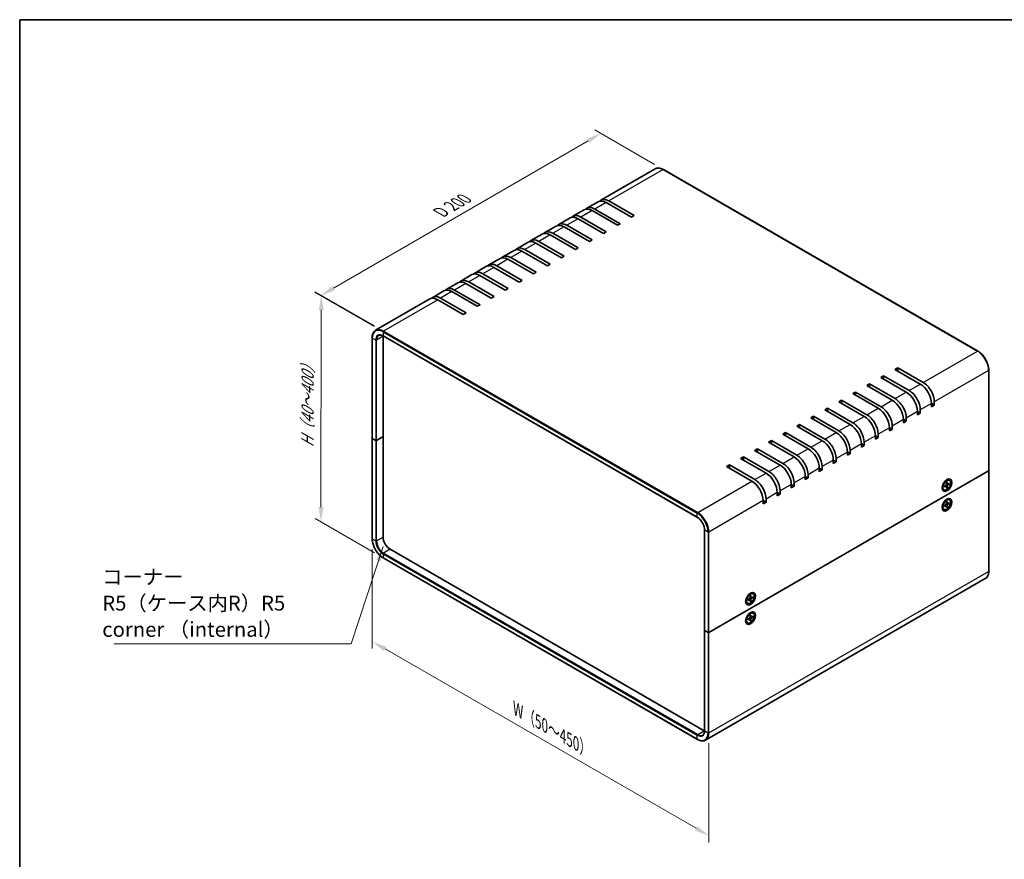
# Model space of a CAD drawing. Units: millimetres. Extents: x 43 to 4375, y 24 to 867.
# Drawn here: x 43 to 540, y 444 to 867 of the extents above; entities that cross this region are included whole.
import ezdxf

# ---------------------------------------------------------------- set-up
doc = ezdxf.new("R2010")
doc.units = ezdxf.units.MM
doc.header["$LTSCALE"] = 3
doc.layers.get('Defpoints').update_dxf_attribs({"lineweight": 25})
for name, color, linetype, lineweight in [('Border (ISO)', 7, 'Continuous', 35), ('Dimension (ISO)', 7, 'Continuous', 18), ('Symbol (ISO)', 7, 'Continuous', 18), ('Visible (ISO)', 7, 'Continuous', 35), ('Visible Narrow (ISO)', 7, 'Continuous', 25)]:
    doc.layers.add(name, color=color, linetype=linetype, lineweight=lineweight)
doc.styles.add('Note Text (TK)', font='txt')
doc.dimstyles.new('Default - Method 1b (TK)', dxfattribs={"dimscale": 3, "dimtxt": 2.5, "dimasz": 2.5, "dimexe": 1, "dimexo": 1.5, "dimgap": 1, "dimtad": 1, "dimtoh": 1, "dimrnd": 1e-08, "dimdsep": 46, "dimtxsty": 'Note Text (TK)', "dimcen": 0.09, "dimdle": 5, "dimclrd": 100, "dimclre": 100, "dimclrt": 7, "dimadec": 1, "dimazin": 1, "dimtfac": 1, "dimtmove": 0, "dimatfit": 3, "dimfxl": 1, "dimtolj": 1, "dimlwd": -1, "dimlwe": -1, "dimarcsym": 0})
doc.dimstyles.new('Default - Method 1b (TK)$7', dxfattribs={"dimscale": 3, "dimtxt": 2.5, "dimasz": 2.5, "dimexe": 1, "dimexo": 1.5, "dimgap": 1, "dimtad": 1, "dimtoh": 1, "dimrnd": 1e-08, "dimdsep": 46, "dimtxsty": 'Note Text (TK)', "dimcen": 0.09, "dimdle": 5, "dimclrd": 100, "dimclre": 100, "dimclrt": 7, "dimadec": 1, "dimazin": 1, "dimtfac": 1, "dimtmove": 0, "dimatfit": 3, "dimfxl": 1, "dimtolj": 1, "dimlwd": -1, "dimlwe": -1, "dimarcsym": 0})

# ---------------------------------------------------------------- blocks, each defined once
blk = doc.blocks.new('図面枠 tk図枠')
at = {"layer": 'Border (ISO)'}
for q in [(405.5, 289), (14.5, 8)]:
    blk.add_line((14.5, 289), q, dxfattribs=at)
blk = doc.blocks.new('*D5')
at = {"layer": 'Defpoints', "color": 0}
for p in [(336.56, 809.71), (368.1, 791.5), (226.74, 709.71)]:
    blk.add_point(p, dxfattribs=at)
at = {"layer": 'Dimension (ISO)', "color": 100}
for p, q in [((363.6, 794.09), (333.56, 811.44)), ((201.69, 731.68), (330.06, 805.95)), ((222.25, 712.31), (192.2, 729.65))]:
    blk.add_line(p, q, dxfattribs=at)
for points in [[(329.44, 807.03), (330.69, 804.87), (336.56, 809.71)], [(201.06, 732.76), (202.31, 730.6), (195.2, 727.92)]]:
    blk.add_solid(points, dxfattribs=at)
at = {"layer": 'Dimension (ISO)', "color": 7, "insert": (254.25, 769.11), "char_height": 7.5, "attachment_point": 4, "rotation": 30.0526, "style": 'Note Text (TK)'}
blk.add_mtext('\\A1;{\\Q-29.947;\\W0.817;\\H0.816x; D 200}', dxfattribs=at)
blk = doc.blocks.new('*D6')
at = {"layer": 'Defpoints', "color": 0}
for p in [(226.95, 710.08), (195.4, 613.88), (226.8, 595.75)]:
    blk.add_point(p, dxfattribs=at)
at = {"layer": 'Dimension (ISO)', "color": 100}
for p, q in [((222.46, 712.67), (192.55, 729.94)), ((195.54, 720.71), (195.41, 621.38)), ((222.31, 598.35), (192.4, 615.62))]:
    blk.add_line(p, q, dxfattribs=at)
for points in [[(194.29, 720.71), (196.79, 720.71), (195.55, 728.21)], [(194.16, 621.39), (196.66, 621.38), (195.4, 613.88)]]:
    blk.add_solid(points, dxfattribs=at)
at = {"layer": 'Dimension (ISO)', "color": 7, "insert": (188.62, 649.93), "char_height": 7.5, "attachment_point": 4, "rotation": 89.9248, "style": 'Note Text (TK)'}
blk.add_mtext('\\A1;{\\Q29.925;\\W0.817;\\H0.816x; H（40～400）}', dxfattribs=at)
blk = doc.blocks.new('*D7')
at = {"layer": 'Defpoints', "color": 0}
for p in [(221.21, 605.44), (391, 507.58), (391, 455.79)]:
    blk.add_point(p, dxfattribs=at)
at = {"layer": 'Dimension (ISO)', "color": 100}
for p, q in [((221.21, 600.25), (221.21, 550.19)), ((227.71, 549.9), (384.51, 459.54)), ((391, 502.39), (391, 452.33))]:
    blk.add_line(p, q, dxfattribs=at)
for points in [[(228.33, 550.99), (227.08, 548.82), (221.21, 553.65)], [(385.13, 460.62), (383.88, 458.45), (391, 455.79)]]:
    blk.add_solid(points, dxfattribs=at)
at = {"layer": 'Dimension (ISO)', "color": 7, "insert": (292.43, 520.48), "char_height": 7.5, "attachment_point": 4, "rotation": 330.0439, "style": 'Note Text (TK)'}
blk.add_mtext('\\A1;{\\Q-29.956;\\W0.817;\\H0.816x; W（50～450）}', dxfattribs=at)

msp = doc.modelspace()

# ---------------------------------------------------------------- linework, layer by layer
at = {"layer": 'Visible (ISO)'}
for p, q in [((363.952, 791.8768), (336.587, 776.0776)), ((368.102, 791.4954), (526.4939, 700.0478)), ((335.1727, 775.2611), (329.5159, 771.9951)), ((351.9714, 767.4756), (339.1727, 774.8648)), ((340.587, 775.6813), (353.3856, 768.2921)), ((328.1017, 771.1786), (322.4448, 767.9126)), ((344.9003, 763.3931), (332.1017, 770.7824)), ((333.5159, 771.5989), (346.3145, 764.2096)), ((321.0306, 767.0961), (315.3738, 763.8301)), ((337.8292, 759.3106), (325.0306, 766.6999)), ((326.4448, 767.5164), (339.2435, 760.1271)), ((353.3856, 768.2921), (351.9714, 767.4756)), ((313.9595, 763.0136), (308.3027, 759.7476)), ((330.7582, 755.2281), (317.9595, 762.6174)), ((319.3738, 763.4339), (332.1724, 756.0446)), ((339.2435, 760.1271), (337.8292, 759.3106)), ((346.3145, 764.2096), (344.9003, 763.3931)), ((299.8174, 754.8487), (294.1606, 751.5827)), ((306.8885, 758.9311), (301.2316, 755.6652)), ((305.2316, 755.2689), (318.0303, 747.8796)), ((323.6871, 751.1456), (310.8885, 758.5349)), ((312.3027, 759.3514), (325.1013, 751.9621)), ((332.1724, 756.0446), (330.7582, 755.2281)), ((292.7463, 750.7662), (287.0895, 747.5002)), ((309.545, 742.9807), (296.7463, 750.37)), ((298.1606, 751.1864), (310.9592, 743.7972)), ((316.616, 747.0631), (303.8174, 754.4524)), ((325.1013, 751.9621), (323.6871, 751.1456)), ((285.6753, 746.6837), (280.0184, 743.4177)), ((302.4739, 738.8982), (289.6753, 746.2875)), ((291.0895, 747.104), (303.8881, 739.7147)), ((318.0303, 747.8796), (316.616, 747.0631)), ((278.6042, 742.6012), (272.9474, 739.3352)), ((295.4028, 734.8157), (282.6042, 742.205)), ((284.0184, 743.0215), (296.8171, 735.6322)), ((303.8881, 739.7147), (302.4739, 738.8982)), ((310.9592, 743.7972), (309.545, 742.9807)), ((271.5331, 738.5187), (265.8763, 735.2527)), ((269.8763, 734.8565), (282.6749, 727.4672)), ((288.3318, 730.7332), (275.5331, 738.1225)), ((276.9474, 738.939), (289.746, 731.5497)), ((296.8171, 735.6322), (295.4028, 734.8157)), ((257.391, 730.3538), (251.7341, 727.0878)), ((264.4621, 734.4363), (258.8052, 731.1703)), ((274.1896, 722.5682), (261.391, 729.9575)), ((262.8052, 730.774), (275.6038, 723.3847)), ((281.2607, 726.6507), (268.4621, 734.04)), ((289.746, 731.5497), (288.3318, 730.7332)), ((250.3199, 726.2713), (222.9549, 710.4721)), ((267.1186, 718.4858), (254.3199, 725.8751)), ((255.7341, 726.6916), (268.5328, 719.3023)), ((282.6749, 727.4672), (281.2607, 726.6507)), ((275.6038, 723.3847), (274.1896, 722.5682)), ((268.5328, 719.3023), (267.1186, 718.4858)), ((221.2102, 706.6874), (221.2102, 656.0646)), ((226.7428, 656.8811), (226.7428, 707.5039)), ((226.8049, 707.6115), (385.1968, 616.1639)), ((484.766, 690.8065), (486.1802, 691.623)), ((497.5647, 683.4172), (484.766, 690.8065)), ((486.1802, 691.623), (498.9789, 684.2337)), ((486.1802, 691.623), (486.1802, 689.99)), ((532.0886, 690.3575), (532.0886, 639.7347)), ((477.695, 686.724), (479.1092, 687.5405)), ((490.4936, 679.3347), (477.695, 686.724)), ((479.1092, 687.5405), (491.9078, 680.1512)), ((479.1092, 687.5405), (479.1092, 685.9075)), ((470.6239, 682.6416), (472.0381, 683.4581)), ((483.4225, 675.2523), (470.6239, 682.6416)), ((472.0381, 683.4581), (484.8367, 676.0688)), ((472.0381, 683.4581), (472.0381, 681.8251)), ((456.4818, 674.4766), (457.896, 675.2931)), ((457.896, 675.2931), (470.6946, 667.9038)), ((457.896, 675.2931), (457.896, 673.6601)), ((463.5528, 678.5591), (464.967, 679.3756)), ((476.3515, 671.1698), (463.5528, 678.5591)), ((464.967, 679.3756), (477.7657, 671.9863)), ((464.967, 679.3756), (464.967, 677.7426)), ((449.4107, 670.3941), (450.8249, 671.2106)), ((462.2093, 663.0048), (449.4107, 670.3941)), ((450.8249, 671.2106), (463.6235, 663.8213)), ((450.8249, 671.2106), (450.8249, 669.5776)), ((469.2804, 667.0873), (456.4818, 674.4766)), ((497.5647, 670.3533), (497.5647, 668.7203)), ((503.2215, 671.9863), (503.2215, 673.6193)), ((503.2215, 673.6193), (504.6357, 672.8028)), ((504.6357, 672.8028), (503.2215, 671.9863)), ((504.6357, 674.4358), (504.6357, 672.8028)), ((442.3396, 666.3116), (443.7538, 667.1281)), ((455.1383, 658.9223), (442.3396, 666.3116)), ((443.7538, 667.1281), (456.5525, 659.7388)), ((443.7538, 667.1281), (443.7538, 665.4951)), ((489.0794, 663.8213), (489.0794, 665.4543)), ((489.0794, 665.4543), (490.4936, 664.6378)), ((490.4936, 666.2708), (490.4936, 664.6378)), ((496.1505, 667.9038), (496.1505, 669.5368)), ((496.1505, 669.5368), (497.5647, 668.7203)), ((497.5647, 668.7203), (496.1505, 667.9038)), ((435.2686, 662.2291), (436.6828, 663.0456)), ((448.0672, 654.8399), (435.2686, 662.2291)), ((436.6828, 663.0456), (449.4814, 655.6563)), ((436.6828, 663.0456), (436.6828, 661.4127)), ((482.0083, 659.7388), (482.0083, 661.3718)), ((482.0083, 661.3718), (483.4225, 660.5553)), ((483.4225, 660.5553), (482.0083, 659.7388)), ((483.4225, 662.1883), (483.4225, 660.5553)), ((490.4936, 664.6378), (489.0794, 663.8213)), ((221.2102, 656.0646), (221.2102, 605.4418)), ((222.9951, 654.9623), (221.298, 655.9421)), ((222.9951, 654.9623), (221.298, 655.9421)), ((223.4194, 654.9623), (226.7428, 656.8811)), ((226.7428, 656.8811), (223.4194, 654.9623)), ((226.7428, 606.2583), (226.7428, 656.8811)), ((428.1975, 658.1467), (429.6117, 658.9632)), ((440.9961, 650.7574), (428.1975, 658.1467)), ((429.6117, 658.9632), (442.4103, 651.5739)), ((429.6117, 658.9632), (429.6117, 657.3302)), ((474.9373, 655.6563), (474.9373, 657.2893)), ((474.9373, 657.2893), (476.3515, 656.4728)), ((476.3515, 656.4728), (474.9373, 655.6563)), ((476.3515, 658.1058), (476.3515, 656.4728)), ((414.0554, 649.9817), (415.4696, 650.7982)), ((415.4696, 650.7982), (428.2682, 643.4089)), ((415.4696, 650.7982), (415.4696, 649.1652)), ((421.1264, 654.0642), (422.5406, 654.8807)), ((433.9251, 646.6749), (421.1264, 654.0642)), ((422.5406, 654.8807), (435.3393, 647.4914)), ((422.5406, 654.8807), (422.5406, 653.2477)), ((467.8662, 651.5739), (467.8662, 653.2069)), ((467.8662, 653.2069), (469.2804, 652.3904)), ((469.2804, 652.3904), (467.8662, 651.5739)), ((469.2804, 654.0234), (469.2804, 652.3904)), ((406.9843, 645.8992), (408.3985, 646.7157)), ((419.7829, 638.5099), (406.9843, 645.8992)), ((408.3985, 646.7157), (421.1971, 639.3264)), ((408.3985, 646.7157), (408.3985, 645.0827)), ((426.854, 642.5924), (414.0554, 649.9817)), ((455.1383, 645.8584), (455.1383, 644.2254)), ((460.7951, 647.4914), (460.7951, 649.1244)), ((460.7951, 649.1244), (462.2093, 648.3079)), ((462.2093, 648.3079), (460.7951, 647.4914)), ((462.2093, 649.9409), (462.2093, 648.3079)), ((399.9132, 641.8167), (401.3274, 642.6332)), ((412.7119, 634.4274), (399.9132, 641.8167)), ((401.3274, 642.6332), (414.1261, 635.2439)), ((401.3274, 642.6332), (401.3274, 641.0002)), ((446.653, 639.3264), (446.653, 640.9594)), ((446.653, 640.9594), (448.0672, 640.1429)), ((448.0672, 641.7759), (448.0672, 640.1429)), ((453.724, 643.4089), (453.724, 645.0419)), ((453.724, 645.0419), (455.1383, 644.2254)), ((455.1383, 644.2254), (453.724, 643.4089)), ((532.0008, 639.6122), (391.0037, 558.2075)), ((391.0037, 558.2075), (532.0008, 639.6122)), ((439.5819, 635.2439), (439.5819, 636.8769)), ((439.5819, 636.8769), (440.9961, 636.0604)), ((440.9961, 636.0604), (439.5819, 635.2439)), ((440.9961, 637.6934), (440.9961, 636.0604)), ((448.0672, 640.1429), (446.653, 639.3264)), ((532.0886, 639.7347), (532.0886, 589.1119)), ((432.5108, 631.1615), (432.5108, 632.7944)), ((432.5108, 632.7944), (433.9251, 631.9779)), ((433.9251, 631.9779), (432.5108, 631.1615)), ((433.9251, 633.6109), (433.9251, 631.9779)), ((508.7217, 632.1464), (508.7091, 632.1457)), ((508.81, 632.0954), (508.7111, 632.1526)), ((508.81, 632.4539), (508.81, 631.405)), ((509.7311, 631.9401), (510.5735, 632.4539)), ((509.7311, 631.5307), (510.5735, 631.9897)), ((509.8463, 634.2487), (510.7546, 634.7731)), ((510.1567, 634.4279), (510.0577, 634.485)), ((510.0684, 634.4789), (510.0627, 634.4902)), ((510.6882, 631.9939), (510.2927, 632.2826)), ((510.7517, 633.7079), (510.728, 632.7214)), ((510.7517, 630.9415), (510.728, 631.9005)), ((511.1837, 632.8521), (510.7359, 633.0502)), ((511.0651, 631.2424), (510.7359, 631.581)), ((511.1063, 633.9126), (511.13, 632.9535)), ((511.1063, 631.1462), (511.13, 632.1326)), ((512.1269, 633.3233), (511.2845, 632.8643)), ((512.1269, 632.9139), (511.2845, 632.4002)), ((511.5651, 633.0173), (512.0229, 632.9015)), ((512.304, 634.8086), (512.1296, 634.9093)), ((425.4398, 627.079), (425.4398, 628.712)), ((425.4398, 628.712), (426.854, 627.8955)), ((426.854, 627.8955), (425.4398, 627.079)), ((426.854, 629.5285), (426.854, 627.8955)), ((509.554, 630.0455), (509.3796, 630.1461)), ((418.3687, 622.9965), (418.3687, 624.6295)), ((418.3687, 624.6295), (419.7829, 623.813)), ((419.7829, 623.813), (418.3687, 622.9965)), ((419.7829, 625.446), (419.7829, 623.813)), ((508.7217, 622.3485), (508.7091, 622.3478)), ((508.81, 622.2975), (508.7111, 622.3546)), ((508.81, 622.6559), (508.81, 621.6071)), ((509.7311, 622.1422), (510.5735, 622.6559)), ((509.7311, 621.7328), (510.5735, 622.1918)), ((509.8463, 624.4507), (510.7546, 624.9751)), ((510.1567, 624.6299), (510.0577, 624.687)), ((510.0684, 624.6809), (510.0627, 624.6922)), ((510.6882, 622.196), (510.2927, 622.4847)), ((510.7517, 623.9099), (510.728, 622.9235)), ((510.7517, 621.1435), (510.728, 622.1026)), ((511.1837, 623.0541), (510.7359, 623.2523)), ((511.0651, 621.4445), (510.7359, 621.783)), ((511.1063, 624.1146), (511.13, 623.1556)), ((511.1063, 621.3482), (511.13, 622.3346)), ((512.1269, 623.5254), (511.2845, 623.0664)), ((512.1269, 623.1159), (511.2845, 622.6022)), ((511.5651, 623.2193), (512.0229, 623.1035)), ((512.304, 625.0106), (512.1296, 625.1113)), ((509.554, 620.2475), (509.3796, 620.3482)), ((388.7945, 559.3098), (388.7945, 609.9325)), ((226.8049, 595.7515), (385.1968, 504.3038)), ((388.6702, 508.687), (230.2783, 600.1346)), ((530.3439, 585.3272), (389.3468, 503.9225)), ((410.8513, 577.0939), (411.7596, 577.6183)), ((411.1617, 577.2731), (411.0628, 577.3302)), ((411.0734, 577.3241), (411.0677, 577.3354)), ((411.7568, 576.5531), (411.733, 575.5667)), ((412.1887, 575.6973), (411.741, 575.8955)), ((412.1113, 576.7578), (412.135, 575.7988)), ((413.1319, 576.1686), (412.2895, 575.7096)), ((413.309, 577.6538), (413.1346, 577.7545)), ((409.7268, 574.9917), (409.7141, 574.991)), ((409.8151, 574.9407), (409.7161, 574.9978)), ((409.8151, 575.2991), (409.8151, 574.2503)), ((410.559, 572.8907), (410.3846, 572.9914)), ((410.7362, 574.7854), (411.5786, 575.2991)), ((410.7362, 574.376), (411.5786, 574.835)), ((411.6933, 574.8392), (411.2978, 575.1279)), ((411.7568, 573.7867), (411.733, 574.7458)), ((412.0701, 574.0877), (411.7409, 574.4262)), ((412.1113, 573.9914), (412.135, 574.9778)), ((413.1319, 575.7591), (412.2895, 575.2454)), ((412.5702, 575.8625), (413.028, 575.7467)), ((410.8513, 567.2959), (411.7596, 567.8204)), ((411.1617, 567.4752), (411.0628, 567.5323)), ((411.0734, 567.5261), (411.0677, 567.5375)), ((411.7568, 566.7551), (411.733, 565.7687)), ((412.1887, 565.8993), (411.741, 566.0975)), ((412.1113, 566.9598), (412.135, 566.0008)), ((413.1319, 566.3706), (412.2895, 565.9116)), ((413.1319, 565.9612), (412.2895, 565.4474)), ((412.5702, 566.0645), (413.028, 565.9487)), ((413.309, 567.8559), (413.1346, 567.9566)), ((409.7268, 565.1937), (409.7141, 565.193)), ((409.8151, 565.1427), (409.7161, 565.1998)), ((409.8151, 565.5012), (409.8151, 564.4523)), ((410.559, 563.0927), (410.3846, 563.1934)), ((410.7362, 564.9874), (411.5786, 565.5012)), ((410.7362, 564.578), (411.5786, 565.037)), ((411.6933, 565.0412), (411.2978, 565.3299)), ((411.7568, 563.9888), (411.733, 564.9478)), ((412.0701, 564.2897), (411.7409, 564.6283)), ((412.1113, 564.1935), (412.135, 565.1799)), ((388.7945, 559.3098), (388.7945, 508.687)), ((388.8824, 559.1873), (390.5794, 558.2075)), ((388.8824, 559.1873), (390.5794, 558.2075))]:
    msp.add_line(p, q, dxfattribs=at)
for centre, major_axis, start_param, end_param in [((339.1727, 768.3329), (-4, 6.9282), 5.49778714, 6.28318531), ((340.587, 769.1494), (-4, 6.9282), 5.49778714, 6.46089591), ((332.1017, 764.2504), (-4, 6.9282), 5.49778714, 6.28318531), ((333.5159, 765.0669), (-4, 6.9282), 5.49778714, 6.46089591), ((325.0306, 760.1679), (-4, 6.9282), 5.49778714, 6.28318531), ((326.4448, 760.9844), (-4, 6.9282), 5.49778714, 6.46089591), ((312.3027, 752.8194), (-4, 6.9282), 5.49778714, 6.46089591), ((317.9595, 756.0854), (-4, 6.9282), 5.49778714, 6.28318531), ((319.3738, 756.9019), (-4, 6.9282), 5.49778714, 6.46089591), ((303.8174, 747.9205), (-4, 6.9282), 5.49778714, 6.28318531), ((305.2316, 748.737), (-4, 6.9282), 5.49778714, 6.46089591), ((310.8885, 752.0029), (-4, 6.9282), 5.49778714, 6.28318531), ((296.7463, 743.838), (-4, 6.9282), 5.49778714, 6.28318531), ((298.1606, 744.6545), (-4, 6.9282), 5.49778714, 6.46089591), ((289.6753, 739.7555), (-4, 6.9282), 5.49778714, 6.28318531), ((291.0895, 740.572), (-4, 6.9282), 5.49778714, 6.46089591), ((276.9474, 732.407), (-4, 6.9282), 5.49778714, 6.46089591), ((282.6042, 735.673), (-4, 6.9282), 5.49778714, 6.28318531), ((284.0184, 736.4895), (-4, 6.9282), 5.49778714, 6.46089591), ((268.4621, 727.508), (-4, 6.9282), 5.49778714, 6.28318531), ((269.8763, 728.3245), (-4, 6.9282), 5.49778714, 6.46089591), ((275.5331, 731.5905), (-4, 6.9282), 5.49778714, 6.28318531), ((261.391, 723.4256), (-4, 6.9282), 5.49778714, 6.28318531), ((262.8052, 724.2421), (-4, 6.9282), 5.49778714, 6.46089591), ((254.3199, 719.3431), (-4, 6.9282), 5.49778714, 6.28318531), ((255.7341, 720.1596), (-4, 6.9282), 5.49778714, 6.46089591), ((230.2783, 705.4626), (-2.5, 4.3301), 0.75038828, 0.78539816), ((491.9078, 673.6193), (4, -6.9282), 0.78539816, 2.35619449), ((497.5647, 676.8853), (-4, 6.9282), 3.92699082, 5.49778714), ((498.9789, 677.7018), (4, -6.9282), 0.78539816, 2.35619449), ((483.4225, 668.7203), (-4, 6.9282), 3.92699082, 5.49778714), ((484.8367, 669.5368), (4, -6.9282), 0.78539816, 2.35619449), ((490.4936, 672.8028), (-4, 6.9282), 3.92699082, 5.49778714), ((476.3515, 664.6378), (-4, 6.9282), 3.92699082, 5.49778714), ((477.7657, 665.4543), (4, -6.9282), 0.78539816, 2.35619449), ((469.2804, 660.5553), (-4, 6.9282), 3.92699082, 5.49778714), ((470.6946, 661.3718), (4, -6.9282), 0.78539816, 2.35619449), ((462.2093, 656.4728), (-4, 6.9282), 3.92699082, 5.49778714), ((463.6235, 657.2893), (4, -6.9282), 0.78539816, 2.35619449), ((221.5102, 656.0646), (-0.3, 0), 0, 0.78539816), ((221.5102, 656.0646), (-0.3, 0), 0, 0.78539816), ((449.4814, 649.1244), (4, -6.9282), 0.78539816, 2.35619449), ((455.1383, 652.3904), (-4, 6.9282), 3.92699082, 5.49778714), ((456.5525, 653.2069), (4, -6.9282), 0.78539816, 2.35619449), ((223.2072, 655.0848), (0.3, 0), 3.92699082, 5.49778714), ((223.2072, 655.0848), (-0.3, 0), 0.78539816, 2.35619449), ((440.9961, 644.2254), (-4, 6.9282), 3.92699082, 5.49778714), ((442.4103, 645.0419), (4, -6.9282), 0.78539816, 2.35619449), ((448.0672, 648.3079), (-4, 6.9282), 3.92699082, 5.49778714), ((433.9251, 640.1429), (-4, 6.9282), 3.92699082, 5.49778714), ((435.3393, 640.9594), (4, -6.9282), 0.78539816, 2.35619449), ((426.854, 636.0604), (-4, 6.9282), 3.92699082, 5.49778714), ((428.2682, 636.8769), (4, -6.9282), 0.78539816, 2.35619449), ((419.7829, 631.9779), (-4, 6.9282), 3.92699082, 5.49778714), ((421.1971, 632.7944), (4, -6.9282), 0.78539816, 2.35619449), ((531.7886, 639.7347), (0.3, 0), 5.49778714, 6.28318531), ((531.7886, 639.7347), (0.3, 0), 5.49778714, 6.28318531), ((412.7119, 627.8955), (-4, 6.9282), 3.92699082, 5.49778714), ((414.1261, 628.712), (4, -6.9282), 0.78539816, 2.35619449), ((510.7546, 632.5277), (-1.375, -2.3816), 3.14159265, 6.28318531), ((509.7623, 633.1006), (-0.875, -1.5155), 5.92181818, 6.19051441), ((508.8784, 633.6109), (0.875, 1.5155), 3.77694932, 3.83431992), ((508.8784, 633.6109), (0.875, 1.5155), 5.59045804, 5.64782864), ((509.7623, 633.1006), (0.875, 1.5155), 0.0926709, 0.36136712), ((510.569, 632.6348), (0.1124, 0.1948), 3.95512603, 5.46965193), ((510.569, 631.8036), (0.1124, 0.1948), 5.52592236, 7.04044825), ((511.2889, 633.0505), (-0.1124, -0.1948), 5.52592236, 7.04044825), ((511.2889, 632.2192), (-0.1124, -0.1948), 3.95512603, 5.46965193), ((509.7623, 623.3027), (-0.875, -1.5155), 5.92181818, 6.19051441), ((508.8784, 623.813), (0.875, 1.5155), 3.77694932, 3.83431992), ((510.7546, 622.7298), (-1.375, -2.3816), 3.14159265, 6.28318531), ((508.8784, 623.813), (0.875, 1.5155), 5.59045804, 5.64782864), ((509.7623, 623.3027), (0.875, 1.5155), 0.0926709, 0.36136712), ((510.569, 622.8369), (0.1124, 0.1948), 3.95512603, 5.46965193), ((510.569, 622.0056), (0.1124, 0.1948), 5.52592236, 7.04044825), ((511.2889, 623.2525), (-0.1124, -0.1948), 5.52592236, 7.04044825), ((511.2889, 622.4213), (-0.1124, -0.1948), 3.95512603, 5.46965193), ((230.2783, 604.2171), (-2.5, 4.3301), 0.78539816, 2.35619449), ((411.7596, 575.373), (-1.375, -2.3816), 3.14159265, 6.28318531), ((409.8834, 576.4562), (0.875, 1.5155), 5.59045804, 5.64782864), ((410.7673, 575.9459), (0.875, 1.5155), 0.0926709, 0.36136712), ((410.7673, 575.9459), (-0.875, -1.5155), 5.92181818, 6.19051441), ((409.8834, 576.4562), (0.875, 1.5155), 3.77694932, 3.83431992), ((411.5741, 575.4801), (0.1124, 0.1948), 3.95512603, 5.46965193), ((411.5741, 574.6488), (0.1124, 0.1948), 5.52592236, 7.04044825), ((412.294, 575.8957), (-0.1124, -0.1948), 5.52592236, 7.04044825), ((412.294, 575.0644), (-0.1124, -0.1948), 3.95512603, 5.46965193), ((411.7596, 565.575), (-1.375, -2.3816), 3.14159265, 6.28318531), ((409.8834, 566.6582), (0.875, 1.5155), 5.59045804, 5.64782864), ((410.7673, 566.1479), (0.875, 1.5155), 0.0926709, 0.36136712), ((412.294, 566.0977), (-0.1124, -0.1948), 5.52592236, 7.04044825), ((410.7673, 566.1479), (-0.875, -1.5155), 5.92181818, 6.19051441), ((409.8834, 566.6582), (0.875, 1.5155), 3.77694932, 3.83431992), ((411.5741, 565.6821), (0.1124, 0.1948), 3.95512603, 5.46965193), ((411.5741, 564.8509), (0.1124, 0.1948), 5.52592236, 7.04044825), ((412.294, 565.2665), (-0.1124, -0.1948), 3.95512603, 5.46965193), ((389.0945, 559.3098), (-0.3, 0), 0, 0.78539816), ((389.0945, 559.3098), (-0.3, 0), 0, 0.78539816), ((390.7915, 558.33), (0.3, 0), 3.92699082, 5.49778714), ((390.7915, 558.33), (-0.3, 0), 0.78539816, 2.35619449), ((388.6702, 512.7694), (-2.5, 4.3301), 2.35619449, 2.39120438)]:
    msp.add_ellipse(centre, major_axis=major_axis, ratio=0.57735027, start_param=start_param, end_param=end_param, dxfattribs=at)
for centre, major_axis in [((510.9997, 632.3862), (-1.75, -3.0311)), ((510.929, 632.427), (1.375, 2.3816)), ((510.9997, 622.5882), (1.75, 3.0311)), ((510.929, 622.6291), (1.375, 2.3816)), ((412.0047, 575.2314), (-1.75, -3.0311)), ((411.934, 575.2723), (1.375, 2.3816)), ((412.0047, 565.4335), (1.75, 3.0311)), ((411.934, 565.4743), (1.375, 2.3816))]:
    msp.add_ellipse(centre, major_axis=major_axis, ratio=0.57735027, dxfattribs=at)
for points, knots in [([(363.952, 791.8768), (364.1771, 792.0068), (364.42, 792.1059), (364.9315, 792.2397), (365.2, 792.2744), (365.7537, 792.2805), (366.0389, 792.252), (366.6189, 792.1347), (366.9138, 792.046), (367.5069, 791.8121), (367.8051, 791.6668), (368.102, 791.4954)], [3.926990817, 3.926990817, 3.926990817, 3.926990817, 4.08407045, 4.08407045, 4.241150082, 4.241150082, 4.398229715, 4.398229715, 4.555309348, 4.555309348, 4.71238898, 4.71238898, 4.71238898, 4.71238898]), ([(222.9549, 710.4721), (222.7298, 710.3421), (222.5224, 710.1813), (222.1508, 709.8053), (221.9865, 709.5901), (221.7044, 709.1136), (221.5865, 708.8523), (221.3981, 708.2914), (221.3275, 707.9917), (221.2335, 707.3611), (221.2102, 707.0302), (221.2102, 706.6874)], [2.35619449, 2.35619449, 2.35619449, 2.35619449, 2.513274123, 2.513274123, 2.670353756, 2.670353756, 2.827433388, 2.827433388, 2.984513021, 2.984513021, 3.141592654, 3.141592654, 3.141592654, 3.141592654]), ([(224.4549, 707.874), (224.5701, 707.9405), (224.6943, 707.9914), (224.9617, 708.0614), (225.1048, 708.0803), (225.4088, 708.0836), (225.5696, 708.068), (225.9051, 708.0002), (226.0797, 707.948), (226.4374, 707.8069), (226.6205, 707.718), (226.8049, 707.6115)], [3.926990817, 3.926990817, 3.926990817, 3.926990817, 4.08407045, 4.08407045, 4.241150082, 4.241150082, 4.398229715, 4.398229715, 4.555309348, 4.555309348, 4.71238898, 4.71238898, 4.71238898, 4.71238898]), ([(526.4939, 700.0478), (527.0876, 699.705), (527.6759, 699.2571), (528.7908, 698.1951), (529.3174, 697.581), (530.2612, 696.2442), (530.6783, 695.5218), (531.364, 694.0361), (531.6326, 693.273), (531.9949, 691.7764), (532.0886, 691.043), (532.0886, 690.3575)], [4.71238898, 4.71238898, 4.71238898, 4.71238898, 5.02654825, 5.02654825, 5.34070751, 5.34070751, 5.65486678, 5.65486678, 5.96902604, 5.96902604, 6.28318531, 6.28318531, 6.28318531, 6.28318531]), ([(509.7608, 631.5783), (509.7611, 631.5764), (509.7612, 631.5746), (509.7612, 631.5652), (509.7583, 631.5564), (509.7486, 631.5428), (509.7401, 631.5356), (509.7311, 631.5307)], [0.03680222753, 0.03680222753, 0.03680222753, 0.03680222753, 0.03765262447, 0.03765262447, 0.04141076968, 0.04141076968, 0.04522071051, 0.04522071051, 0.04522071051, 0.04522071051]), ([(509.7608, 631.5783), (509.7573, 631.6022), (509.7545, 631.6268), (509.7503, 631.677), (509.7489, 631.7028), (509.7475, 631.7552), (509.7475, 631.782), (509.7489, 631.8364), (509.7503, 631.8641), (509.754, 631.9135), (509.7561, 631.9351), (509.7585, 631.9569)], [6.12983616, 6.12983616, 6.12983616, 6.12983616, 6.191053202, 6.191053202, 6.252270244, 6.252270244, 6.313487285, 6.313487285, 6.374704327, 6.374704327, 6.421200253, 6.421200253, 6.421200253, 6.421200253]), ([(510.7509, 633.6757), (510.7686, 633.6888), (510.7862, 633.7013), (510.8271, 633.7293), (510.8504, 633.7443), (510.8968, 633.7728), (510.92, 633.7861), (510.9662, 633.8111), (510.9892, 633.8228), (511.0348, 633.8443), (511.0575, 633.8541), (511.08, 633.8631)], [1.432781381, 1.432781381, 1.432781381, 1.432781381, 1.479277307, 1.479277307, 1.540494349, 1.540494349, 1.60171139, 1.60171139, 1.662928432, 1.662928432, 1.724145474, 1.724145474, 1.724145474, 1.724145474]), ([(511.0651, 631.2424), (511.0723, 631.235), (511.0795, 631.2257), (511.0915, 631.2065), (511.0976, 631.1931), (511.1046, 631.1702), (511.1065, 631.1567), (511.1063, 631.1462)], [0.0346183544, 0.0346183544, 0.0346183544, 0.0346183544, 0.0376526245, 0.0376526245, 0.0414107697, 0.0414107697, 0.0452207105, 0.0452207105, 0.0452207105, 0.0452207105]), ([(511.1063, 633.9126), (511.1065, 633.9023), (511.1046, 633.8914), (511.0976, 633.8762), (511.0915, 633.8692), (511.0833, 633.8646), (511.0817, 633.8638), (511.0799, 633.8631)], [0.01516536768, 0.01516536768, 0.01516536768, 0.01516536768, 0.0189753085, 0.0189753085, 0.02273345371, 0.02273345371, 0.02358385065, 0.02358385065, 0.02358385065, 0.02358385065]), ([(512.1269, 632.9139), (512.1179, 632.9084), (512.1052, 632.9034), (512.0819, 632.898), (512.0672, 632.8966), (512.0446, 632.8973), (512.033, 632.8989), (512.0229, 632.9015)], [0.0151653677, 0.0151653677, 0.0151653677, 0.0151653677, 0.0189753085, 0.0189753085, 0.0227334537, 0.0227334537, 0.0257677238, 0.0257677238, 0.0257677238, 0.0257677238]), ([(509.7608, 621.7803), (509.7611, 621.7784), (509.7612, 621.7766), (509.7612, 621.7672), (509.7583, 621.7584), (509.7486, 621.7448), (509.7401, 621.7377), (509.7311, 621.7328)], [0.03680222753, 0.03680222753, 0.03680222753, 0.03680222753, 0.03765262447, 0.03765262447, 0.04141076968, 0.04141076968, 0.04522071051, 0.04522071051, 0.04522071051, 0.04522071051]), ([(509.7608, 621.7803), (509.7573, 621.8042), (509.7545, 621.8288), (509.7503, 621.8791), (509.7489, 621.9048), (509.7475, 621.9573), (509.7475, 621.984), (509.7489, 622.0385), (509.7503, 622.0661), (509.754, 622.1156), (509.7561, 622.1371), (509.7585, 622.1589)], [6.12983616, 6.12983616, 6.12983616, 6.12983616, 6.191053202, 6.191053202, 6.252270244, 6.252270244, 6.313487285, 6.313487285, 6.374704327, 6.374704327, 6.421200253, 6.421200253, 6.421200253, 6.421200253]), ([(510.7509, 623.8778), (510.7686, 623.8908), (510.7862, 623.9033), (510.8271, 623.9313), (510.8504, 623.9464), (510.8968, 623.9748), (510.92, 623.9882), (510.9662, 624.0132), (510.9892, 624.0248), (511.0348, 624.0463), (511.0575, 624.0562), (511.08, 624.0651)], [1.432781381, 1.432781381, 1.432781381, 1.432781381, 1.479277307, 1.479277307, 1.540494349, 1.540494349, 1.60171139, 1.60171139, 1.662928432, 1.662928432, 1.724145474, 1.724145474, 1.724145474, 1.724145474]), ([(511.0651, 621.4445), (511.0723, 621.437), (511.0795, 621.4278), (511.0915, 621.4086), (511.0976, 621.3951), (511.1046, 621.3722), (511.1065, 621.3587), (511.1063, 621.3482)], [0.0346183544, 0.0346183544, 0.0346183544, 0.0346183544, 0.0376526245, 0.0376526245, 0.0414107697, 0.0414107697, 0.0452207105, 0.0452207105, 0.0452207105, 0.0452207105]), ([(511.1063, 624.1146), (511.1065, 624.1044), (511.1046, 624.0934), (511.0976, 624.0783), (511.0915, 624.0713), (511.0833, 624.0666), (511.0817, 624.0658), (511.0799, 624.0651)], [0.01516536768, 0.01516536768, 0.01516536768, 0.01516536768, 0.0189753085, 0.0189753085, 0.02273345371, 0.02273345371, 0.02358385065, 0.02358385065, 0.02358385065, 0.02358385065]), ([(512.1269, 623.1159), (512.1179, 623.1105), (512.1052, 623.1054), (512.0819, 623.1), (512.0672, 623.0986), (512.0446, 623.0994), (512.033, 623.101), (512.0229, 623.1035)], [0.0151653677, 0.0151653677, 0.0151653677, 0.0151653677, 0.0189753085, 0.0189753085, 0.0227334537, 0.0227334537, 0.0257677238, 0.0257677238, 0.0257677238, 0.0257677238]), ([(388.7945, 609.9325), (388.7945, 610.3526), (388.7374, 610.8117), (388.5105, 611.7612), (388.3402, 612.2515), (387.9017, 613.2121), (387.6332, 613.6822), (387.026, 614.5514), (386.6874, 614.9503), (385.9782, 615.635), (385.6077, 615.921), (385.2266, 616.1466), (385.2117, 616.1553), (385.1968, 616.1639)], [0, 0, 0, 0, 0.30983659, 0.30983659, 0.6211908, 0.6211908, 0.93390885, 0.93390885, 1.24666237, 1.24666237, 1.5581016, 1.5581016, 1.57079633, 1.57079633, 1.57079633, 1.57079633]), ([(221.2102, 605.4418), (221.2102, 604.7562), (221.3039, 604.0229), (221.6662, 602.5263), (221.9348, 601.7632), (222.6205, 600.2774), (223.0376, 599.555), (223.9814, 598.2183), (224.508, 597.6042), (225.623, 596.5421), (226.2112, 596.0943), (226.8049, 595.7515)], [3.14159265, 3.14159265, 3.14159265, 3.14159265, 3.45575192, 3.45575192, 3.76991118, 3.76991118, 4.08407045, 4.08407045, 4.39822972, 4.39822972, 4.71238898, 4.71238898, 4.71238898, 4.71238898]), ([(532.0886, 589.1119), (532.0886, 588.7691), (532.0653, 588.4382), (531.9714, 587.8076), (531.9008, 587.5079), (531.7123, 586.9469), (531.5944, 586.6856), (531.3123, 586.2092), (531.148, 585.994), (530.7764, 585.6179), (530.5691, 585.4572), (530.3439, 585.3272)], [0, 0, 0, 0, 0.157079633, 0.157079633, 0.314159265, 0.314159265, 0.471238898, 0.471238898, 0.628318531, 0.628318531, 0.785398163, 0.785398163, 0.785398163, 0.785398163]), ([(411.756, 576.521), (411.7736, 576.534), (411.7913, 576.5465), (411.8322, 576.5745), (411.8555, 576.5896), (411.9019, 576.618), (411.9251, 576.6314), (411.9712, 576.6564), (411.9942, 576.668), (412.0399, 576.6895), (412.0625, 576.6994), (412.085, 576.7083)], [1.432781381, 1.432781381, 1.432781381, 1.432781381, 1.479277307, 1.479277307, 1.540494349, 1.540494349, 1.60171139, 1.60171139, 1.662928432, 1.662928432, 1.724145474, 1.724145474, 1.724145474, 1.724145474]), ([(412.1113, 576.7578), (412.1116, 576.7476), (412.1096, 576.7366), (412.1027, 576.7215), (412.0965, 576.7145), (412.0884, 576.7098), (412.0867, 576.709), (412.085, 576.7083)], [0.01516536768, 0.01516536768, 0.01516536768, 0.01516536768, 0.0189753085, 0.0189753085, 0.02273345371, 0.02273345371, 0.02358385065, 0.02358385065, 0.02358385065, 0.02358385065]), ([(410.7658, 574.4235), (410.7661, 574.4216), (410.7663, 574.4198), (410.7663, 574.4104), (410.7633, 574.4016), (410.7536, 574.388), (410.7451, 574.3809), (410.7362, 574.376)], [0.03680222753, 0.03680222753, 0.03680222753, 0.03680222753, 0.03765262447, 0.03765262447, 0.04141076968, 0.04141076968, 0.04522071051, 0.04522071051, 0.04522071051, 0.04522071051]), ([(410.7659, 574.4235), (410.7624, 574.4474), (410.7596, 574.472), (410.7554, 574.5223), (410.754, 574.548), (410.7525, 574.6005), (410.7525, 574.6272), (410.7539, 574.6817), (410.7553, 574.7093), (410.7591, 574.7588), (410.7611, 574.7803), (410.7636, 574.8021)], [6.12983616, 6.12983616, 6.12983616, 6.12983616, 6.191053202, 6.191053202, 6.252270244, 6.252270244, 6.313487285, 6.313487285, 6.374704327, 6.374704327, 6.421200253, 6.421200253, 6.421200253, 6.421200253]), ([(412.0701, 574.0877), (412.0774, 574.0802), (412.0845, 574.071), (412.0965, 574.0518), (412.1027, 574.0383), (412.1096, 574.0154), (412.1116, 574.0019), (412.1113, 573.9914)], [0.0346183544, 0.0346183544, 0.0346183544, 0.0346183544, 0.0376526245, 0.0376526245, 0.0414107697, 0.0414107697, 0.0452207105, 0.0452207105, 0.0452207105, 0.0452207105]), ([(413.1319, 575.7591), (413.1229, 575.7537), (413.1103, 575.7486), (413.087, 575.7432), (413.0723, 575.7418), (413.0496, 575.7426), (413.038, 575.7442), (413.028, 575.7467)], [0.0151653677, 0.0151653677, 0.0151653677, 0.0151653677, 0.0189753085, 0.0189753085, 0.0227334537, 0.0227334537, 0.0257677238, 0.0257677238, 0.0257677238, 0.0257677238]), ([(411.756, 566.723), (411.7736, 566.736), (411.7913, 566.7486), (411.8322, 566.7765), (411.8555, 566.7916), (411.9019, 566.82), (411.9251, 566.8334), (411.9712, 566.8584), (411.9942, 566.87), (412.0399, 566.8915), (412.0625, 566.9014), (412.085, 566.9104)], [1.432781381, 1.432781381, 1.432781381, 1.432781381, 1.479277307, 1.479277307, 1.540494349, 1.540494349, 1.60171139, 1.60171139, 1.662928432, 1.662928432, 1.724145474, 1.724145474, 1.724145474, 1.724145474]), ([(412.1113, 566.9598), (412.1116, 566.9496), (412.1096, 566.9387), (412.1027, 566.9235), (412.0965, 566.9165), (412.0884, 566.9118), (412.0867, 566.9111), (412.085, 566.9104)], [0.01516536768, 0.01516536768, 0.01516536768, 0.01516536768, 0.0189753085, 0.0189753085, 0.02273345371, 0.02273345371, 0.02358385065, 0.02358385065, 0.02358385065, 0.02358385065]), ([(413.1319, 565.9612), (413.1229, 565.9557), (413.1103, 565.9507), (413.087, 565.9452), (413.0723, 565.9438), (413.0496, 565.9446), (413.038, 565.9462), (413.028, 565.9487)], [0.0151653677, 0.0151653677, 0.0151653677, 0.0151653677, 0.0189753085, 0.0189753085, 0.0227334537, 0.0227334537, 0.0257677238, 0.0257677238, 0.0257677238, 0.0257677238]), ([(410.7658, 564.6255), (410.7661, 564.6237), (410.7663, 564.6219), (410.7663, 564.6125), (410.7633, 564.6037), (410.7536, 564.5901), (410.7451, 564.5829), (410.7362, 564.578)], [0.03680222753, 0.03680222753, 0.03680222753, 0.03680222753, 0.03765262447, 0.03765262447, 0.04141076968, 0.04141076968, 0.04522071051, 0.04522071051, 0.04522071051, 0.04522071051]), ([(410.7659, 564.6255), (410.7624, 564.6495), (410.7596, 564.674), (410.7554, 564.7243), (410.754, 564.75), (410.7525, 564.8025), (410.7525, 564.8293), (410.7539, 564.8837), (410.7553, 564.9114), (410.7591, 564.9608), (410.7611, 564.9824), (410.7636, 565.0041)], [6.12983616, 6.12983616, 6.12983616, 6.12983616, 6.191053202, 6.191053202, 6.252270244, 6.252270244, 6.313487285, 6.313487285, 6.374704327, 6.374704327, 6.421200253, 6.421200253, 6.421200253, 6.421200253]), ([(412.0701, 564.2897), (412.0774, 564.2823), (412.0845, 564.273), (412.0965, 564.2538), (412.1027, 564.2403), (412.1096, 564.2175), (412.1116, 564.204), (412.1113, 564.1935)], [0.0346183544, 0.0346183544, 0.0346183544, 0.0346183544, 0.0376526245, 0.0376526245, 0.0414107697, 0.0414107697, 0.0452207105, 0.0452207105, 0.0452207105, 0.0452207105]), ([(388.7945, 508.687), (388.7945, 508.474), (388.7799, 508.271), (388.7233, 507.8907), (388.6812, 507.7134), (388.5722, 507.3889), (388.5053, 507.2418), (388.3504, 506.9802), (388.2625, 506.8657), (388.0683, 506.6692), (387.962, 506.5871), (387.8468, 506.5206)], [0, 0, 0, 0, 0.157079633, 0.157079633, 0.314159265, 0.314159265, 0.471238898, 0.471238898, 0.628318531, 0.628318531, 0.785398163, 0.785398163, 0.785398163, 0.785398163]), ([(385.1968, 504.3038), (385.4937, 504.1325), (385.7919, 503.9872), (386.385, 503.7533), (386.6799, 503.6645), (387.2599, 503.5473), (387.5451, 503.5187), (388.0988, 503.5248), (388.3673, 503.5595), (388.8788, 503.6933), (389.1217, 503.7925), (389.3468, 503.9225)], [4.71238898, 4.71238898, 4.71238898, 4.71238898, 4.869468613, 4.869468613, 5.026548246, 5.026548246, 5.183627878, 5.183627878, 5.340707511, 5.340707511, 5.497787144, 5.497787144, 5.497787144, 5.497787144])]:
    msp.add_open_spline(points, degree=3, knots=knots, dxfattribs=at)
at = {"layer": 'Visible Narrow (ISO)'}
for p, q in [((367.952, 791.4806), (340.587, 775.6813)), ((367.952, 791.4806), (526.3439, 700.0329)), ((339.1727, 774.8648), (333.5159, 771.5989)), ((332.1017, 770.7824), (326.4448, 767.5164)), ((325.0306, 766.6999), (319.3738, 763.4339)), ((317.9595, 762.6174), (312.3027, 759.3514)), ((310.8885, 758.5349), (305.2316, 755.2689)), ((296.7463, 750.37), (291.0895, 747.104)), ((303.8174, 754.4524), (298.1606, 751.1864)), ((289.6753, 746.2875), (284.0184, 743.0215)), ((282.6042, 742.205), (276.9474, 738.939)), ((275.5331, 738.1225), (269.8763, 734.8565)), ((261.391, 729.9575), (255.7341, 726.6916)), ((268.4621, 734.04), (262.8052, 730.774)), ((254.3199, 725.8751), (226.9549, 710.0758)), ((385.3468, 618.6282), (226.9549, 710.0758)), ((221.298, 655.9421), (221.298, 706.5649)), ((222.9951, 705.5851), (221.298, 706.5649)), ((222.9951, 705.5851), (222.9951, 654.9623)), ((226.7428, 707.5039), (223.4194, 705.5851)), ((223.4194, 654.9623), (223.4194, 705.5851)), ((226.7428, 709.7084), (385.1347, 618.2608)), ((226.7428, 709.7084), (226.7428, 707.7488)), ((385.1347, 616.3012), (226.7428, 707.7488)), ((498.9789, 684.2337), (526.3439, 700.0329)), ((532.0008, 690.235), (504.6357, 674.4358)), ((532.0008, 690.235), (532.0008, 639.6122)), ((491.9078, 680.1512), (497.5647, 683.4172)), ((477.7657, 671.9863), (483.4225, 675.2523)), ((484.8367, 676.0688), (490.4936, 679.3347)), ((470.6946, 667.9038), (476.3515, 671.1698)), ((503.2215, 673.6193), (497.5647, 670.3533)), ((463.6235, 663.8213), (469.2804, 667.0873)), ((489.0794, 665.4543), (483.4225, 662.1883)), ((496.1505, 669.5368), (490.4936, 666.2708)), ((456.5525, 659.7388), (462.2093, 663.0048)), ((482.0083, 661.3718), (476.3515, 658.1058)), ((221.298, 605.3193), (221.298, 655.9421)), ((449.4814, 655.6563), (455.1383, 658.9223)), ((474.9373, 657.2893), (469.2804, 654.0234)), ((222.9951, 654.9623), (222.9951, 604.3395)), ((223.4194, 604.3395), (223.4194, 654.9623)), ((435.3393, 647.4914), (440.9961, 650.7574)), ((442.4103, 651.5739), (448.0672, 654.8399)), ((467.8662, 653.2069), (462.2093, 649.9409)), ((428.2682, 643.4089), (433.9251, 646.6749)), ((460.7951, 649.1244), (455.1383, 645.8584)), ((421.1971, 639.3264), (426.854, 642.5924)), ((446.653, 640.9594), (440.9961, 637.6934)), ((453.724, 645.0419), (448.0672, 641.7759)), ((414.1261, 635.2439), (419.7829, 638.5099)), ((439.5819, 636.8769), (433.9251, 633.6109)), ((532.0008, 639.6122), (532.0008, 588.9894)), ((385.3468, 618.6282), (412.7119, 634.4274)), ((432.5108, 632.7944), (426.854, 629.5285)), ((510.5735, 631.9897), (510.2141, 632.2347)), ((511.13, 632.1326), (510.5277, 632.426)), ((511.2845, 632.4002), (510.7293, 632.775)), ((511.13, 632.9535), (510.7381, 633.1423)), ((425.4398, 628.712), (419.7829, 625.446)), ((418.3687, 624.6295), (391.0037, 608.8303)), ((510.5735, 622.1918), (510.2141, 622.4367)), ((511.13, 622.3346), (510.5277, 622.628)), ((511.2845, 622.6022), (510.7293, 622.9771)), ((511.13, 623.1556), (510.7381, 623.3444)), ((385.1347, 616.3012), (385.1347, 618.2608)), ((223.4194, 604.3395), (226.7428, 606.2583)), ((388.8824, 559.1873), (388.8824, 609.8101)), ((390.5794, 608.8303), (388.8824, 609.8101)), ((390.5794, 608.8303), (390.5794, 558.2075)), ((391.0037, 558.2075), (391.0037, 608.8303)), ((221.298, 605.3193), (222.9951, 604.3395)), ((226.7428, 597.8484), (385.1347, 506.4008)), ((226.7428, 597.8484), (226.7428, 595.8888)), ((385.1347, 504.4412), (226.7428, 595.8888)), ((230.2783, 600.1346), (226.9549, 598.2158)), ((385.3468, 506.7682), (226.9549, 598.2158)), ((391.0037, 507.5847), (532.0008, 588.9894)), ((412.135, 575.7988), (411.7432, 575.9876)), ((411.5786, 574.835), (411.2191, 575.0799)), ((412.135, 574.9778), (411.5328, 575.2712)), ((412.2895, 575.2454), (411.7343, 575.6203)), ((412.135, 566.0008), (411.7432, 566.1896)), ((411.5786, 565.037), (411.2191, 565.2819)), ((412.135, 565.1799), (411.5328, 565.4732)), ((412.2895, 565.4474), (411.7343, 565.8223)), ((388.8824, 508.5645), (388.8824, 559.1873)), ((390.5794, 558.2075), (390.5794, 507.5847)), ((391.0037, 507.5847), (391.0037, 558.2075)), ((385.1347, 504.4412), (385.1347, 506.4008)), ((385.3468, 506.7682), (388.6702, 508.687)), ((388.8824, 508.5645), (390.5794, 507.5847))]:
    msp.add_line(p, q, dxfattribs=at)
for centre, major_axis, start_param, end_param in [((367.952, 784.9486), (-4, 6.9282), 5.49778714, 6.28318531), ((367.952, 791.2356), (0.15, 0.2598), 0, 0.78539816), ((226.7428, 703.4214), (-3.85, 6.6684), 5.49778714, 7.06858347), ((226.9549, 703.5439), (-4, 6.9282), 5.49778714, 6.28318531), ((226.9549, 709.8309), (-0.15, -0.2598), 3.92699082, 5.49778714), ((221.5102, 706.6874), (-0.3, 0), 0, 0.78539816), ((226.7428, 703.4214), (-2.65, 4.5899), 5.49778714, 7.06858347), ((223.2072, 705.7076), (0.3, 0), 3.92699082, 5.49778714), ((226.9549, 703.5439), (-2.5, 4.3301), 0, 0.78539816), ((226.9549, 707.8713), (-0.15, -0.2598), 5.49778714, 6.28318531), ((526.3439, 699.788), (0.15, 0.2598), 0, 0.78539816), ((526.3439, 693.501), (4, -6.9282), 0.78539816, 2.35619449), ((531.7886, 690.3575), (0.3, 0), 5.49778714, 6.28318531), ((510.929, 632.427), (-0.8563, -1.4831), 5.35085712, 5.64471717), ((510.8894, 632.4499), (-0.8111, -1.4048), 0.66258156, 0.93912473), ((510.929, 632.427), (-0.8563, -1.4831), 3.78006079, 4.07392084), ((510.929, 632.427), (0.8563, 1.4831), 3.78006079, 4.07392084), ((510.8894, 632.4499), (-0.8111, -1.4048), 2.20246792, 2.4790111), ((510.929, 632.427), (0.8563, 1.4831), 5.35085712, 5.64471717), ((510.929, 622.6291), (-0.8563, -1.4831), 5.35085712, 5.64471717), ((510.8894, 622.6519), (-0.8111, -1.4048), 0.66258156, 0.93912473), ((510.929, 622.6291), (-0.8563, -1.4831), 3.78006079, 4.07392084), ((510.929, 622.6291), (0.8563, 1.4831), 3.78006079, 4.07392084), ((510.8894, 622.6519), (-0.8111, -1.4048), 2.20246792, 2.4790111), ((510.929, 622.6291), (0.8563, 1.4831), 5.35085712, 5.64471717), ((385.3468, 618.3833), (-0.15, -0.2598), 3.92699082, 5.49778714), ((385.1347, 611.9738), (3.85, -6.6684), 0.78539816, 2.35619449), ((385.1347, 611.9738), (-2.65, 4.5899), 3.92699082, 5.49778714), ((385.3468, 616.4237), (-0.15, -0.2598), 5.49778714, 6.28318531), ((385.3468, 612.0963), (-4, 6.9282), 3.92699082, 5.49778714), ((389.0945, 609.9325), (-0.3, 0), 0, 0.78539816), ((390.7915, 608.9527), (-0.3, 0), 0.78539816, 2.35619449), ((221.5102, 605.4418), (-0.3, 0), 0, 0.78539816), ((226.7428, 602.1758), (-3.85, 6.6684), 0.78539816, 2.35619449), ((226.7428, 602.1758), (2.65, -4.5899), 3.92699082, 5.49778714), ((223.2072, 604.462), (0.3, 0), 3.92699082, 5.49778714), ((226.9549, 602.2983), (-2.5, 4.3301), 0.78539816, 2.35619449), ((226.9549, 597.9709), (0.15, 0.2598), 0.78539816, 2.35619449), ((226.9549, 596.0113), (-0.15, -0.2598), 5.49778714, 6.28318531), ((526.3439, 592.2554), (4, -6.9282), 0, 0.78539816), ((531.7886, 589.1119), (0.3, 0), 5.49778714, 6.28318531), ((411.934, 575.2723), (-0.8563, -1.4831), 3.78006079, 4.07392084), ((411.8945, 575.2951), (-0.8111, -1.4048), 2.20246792, 2.4790111), ((411.934, 575.2723), (0.8563, 1.4831), 5.35085712, 5.64471717), ((411.934, 575.2723), (-0.8563, -1.4831), 5.35085712, 5.64471717), ((411.8945, 575.2951), (-0.8111, -1.4048), 0.66258156, 0.93912473), ((411.934, 575.2723), (0.8563, 1.4831), 3.78006079, 4.07392084), ((411.934, 565.4743), (-0.8563, -1.4831), 3.78006079, 4.07392084), ((411.8945, 565.4971), (-0.8111, -1.4048), 2.20246792, 2.4790111), ((411.934, 565.4743), (0.8563, 1.4831), 5.35085712, 5.64471717), ((411.934, 565.4743), (-0.8563, -1.4831), 5.35085712, 5.64471717), ((411.8945, 565.4971), (-0.8111, -1.4048), 0.66258156, 0.93912473), ((411.934, 565.4743), (0.8563, 1.4831), 3.78006079, 4.07392084), ((385.1347, 510.7282), (2.65, -4.5899), 5.49778714, 7.06858347), ((385.1347, 510.7282), (3.85, -6.6684), 5.49778714, 7.06858347), ((385.3468, 506.5232), (0.15, 0.2598), 0.78539816, 2.35619449), ((385.3468, 510.8507), (2.5, -4.3301), 5.49778714, 6.28318531), ((389.0945, 508.687), (-0.3, 0), 0, 0.78539816), ((385.3468, 510.8507), (4, -6.9282), 0, 0.78539816), ((390.7915, 507.7072), (-0.3, 0), 0.78539816, 2.35619449), ((385.3468, 504.5637), (-0.15, -0.2598), 5.49778714, 6.28318531)]:
    msp.add_ellipse(centre, major_axis=major_axis, ratio=0.57735027, start_param=start_param, end_param=end_param, dxfattribs=at)

# ---------------------------------------------------------------- block references
at = {"xscale": 3, "yscale": 3, "zscale": 3}
msp.add_blockref('図面枠 tk図枠', (0, 0), dxfattribs=at)

# ---------------------------------------------------------------- texts
at = {"layer": 'Symbol (ISO)', "color": 7, "insert": (85.1258, 553.6702), "char_height": 7.5, "width": 117.982457, "attachment_point": 7, "line_spacing_factor": 1.058182, "style": 'Note Text (TK)'}
msp.add_mtext('{コーナー R5（ケース内R）\\PR5 corner （internal）}', dxfattribs=at)

# ---------------------------------------------------------------- dimensions: what is measured, and where the dimension line sits
at = {"layer": 'Dimension (ISO)', "color": 100}
for base, p1, p2, angle, text, override, picture, middle in [((336.5553, 809.7089), (226.7428, 709.7084), (368.102, 791.4954), 210.052625, '{\\Q-29.947;\\W0.817;\\H0.816x; D 200}', {"dimtoh": 0, "dimdec": 2, "dimlfac": 1.224096, "dimtp": 0, "dimtm": 0, "dimtdec": 2, "dimtofl": 0, "dimatfit": 1}, '*D5', (265.8756, 768.8154)), ((195.3968, 613.8849), (226.9549, 710.0758), (226.8049, 595.7515), 89.924825, '{\\Q29.925;\\W0.817;\\H0.816x; H（40～400）}', {"dimtoh": 0, "dimdec": 2, "dimlfac": 1.223817, "dimtp": 0, "dimtm": 0, "dimtdec": 2, "dimtofl": 0, "dimatfit": 1}, '*D6', (195.4718, 671.0471)), ((391.0037, 455.7907), (221.2102, 605.4418), (391.0037, 507.5847), 150.043855, '{\\Q-29.956;\\W0.817;\\H0.816x; W（50～450）}', {"dimtoh": 0, "dimdec": 2, "dimlfac": 1.224204, "dimtp": 0, "dimtm": 0, "dimtdec": 2, "dimtofl": 0, "dimatfit": 1}, '*D7', (306.1069, 504.7192))]:
    dim = msp.add_linear_dim(base=base, p1=p1, p2=p2, angle=angle, text=text, dimstyle='Default - Method 1b (TK)', override=override, dxfattribs=at)
    dim.commit()
    dim.dimension.update_dxf_attribs({"geometry": picture, "text_midpoint": middle, "dimtype": 160})

# ---------------------------------------------------------------- leaders
at = {"layer": 'Symbol (ISO)', "color": 100, "annotation_type": 0, "has_hookline": 1, "hookline_direction": 1, "text_width": 111.9886}
msp.add_leader([(226.7234, 601.508), (210.6083, 552.4202), (203.1083, 552.4202)], dimstyle='Default - Method 1b (TK)$7', override={"dimgap": 0, "dimtad": 1}, dxfattribs=at)

doc.saveas('drawing.dxf')
